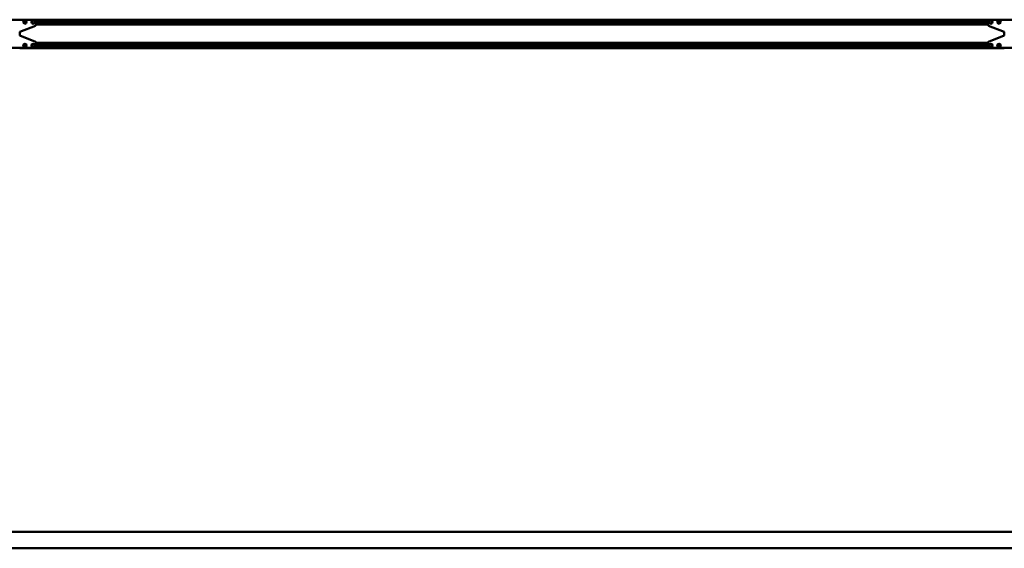
# Model space of a CAD drawing. Units: millimetres. Extents: x 59 to 11996, y 24 to 8424.
# Drawn here: x 5313 to 8389, y 4722 to 6373 of the extents above; entities that cross this region are included whole.
import ezdxf

# ---------------------------------------------------------------- set-up
doc = ezdxf.new("R2010")
doc.units = ezdxf.units.MM
doc.header["$MEASUREMENT"] = 0
doc.layers.add('(1) Shape lines', color=7, linetype='Continuous', lineweight=35)

# ---------------------------------------------------------------- blocks, each defined once
blk = doc.blocks.new('Crane_WorkSt_2_5071a6b9-a8f6-403d-81a2-e2b589d3991c')
at = {"layer": '(1) Shape lines', "color": 7, "linetype": 'Continuous', "lineweight": 50, "ltscale": 60}
for p, q in [((8394, 3221.5), (8206, 3221.5)), ((8300.4, 3146.7), (8396.2, 3185)), ((8324.5, 3211.4), (8332, 3215.7)), ((8324.5, 3202.7), (8324.5, 3211.4)), ((8332, 3198.4), (8324.5, 3202.7)), ((8332, 3215.7), (8339.5, 3211.4)), ((8339.5, 3202.7), (8332, 3198.4)), ((8339.5, 3211.4), (8339.5, 3202.7)), ((8382, 3215.7), (8374.5, 3211.4)), ((8374.5, 3211.4), (8374.5, 3202.7)), ((8374.5, 3202.7), (8382, 3198.4)), ((8389.5, 3211.4), (8382, 3215.7)), ((8382, 3198.4), (8389.5, 3202.7)), ((8389.5, 3202.7), (8389.5, 3211.4)), ((8396.2, 3221.1), (14203.8, 3221.1)), ((8400, 3190.6), (8400, 3215.5)), ((8400, 3212.1), (14200, 3212.1)), ((8400, 3202), (14200, 3202)), ((8400, 3194.5), (14200, 3194.5)), ((8400, 3192.9), (14200, 3192.9)), ((8400, 3191.4), (14200, 3191.4)), ((8420, 3212.1), (8420, 3202)), ((8420, 3211.3), (14180, 3211.3)), ((8420, 3202.8), (14180, 3202.8)), ((14180, 3212.1), (14180, 3202)), ((14200, 3215.5), (14200, 3190.6)), ((14203.8, 3185), (14299.6, 3146.7)), ((14394, 3221.5), (14206, 3221.5)), ((14210.5, 3211.4), (14218, 3215.7)), ((14210.5, 3202.7), (14210.5, 3211.4)), ((14218, 3198.4), (14210.5, 3202.7)), ((14218, 3215.7), (14225.5, 3211.4)), ((14225.5, 3202.7), (14218, 3198.4)), ((14225.5, 3211.4), (14225.5, 3202.7)), ((14268, 3215.7), (14260.5, 3211.4)), ((14260.5, 3211.4), (14260.5, 3202.7)), ((14260.5, 3202.7), (14268, 3198.4)), ((14275.5, 3211.4), (14268, 3215.7)), ((14268, 3198.4), (14275.5, 3202.7)), ((14275.5, 3202.7), (14275.5, 3211.4)), ((8300.1, 3146.6), (8300.1, 3124.5)), ((8300.4, 3124.4), (8396.2, 3086.1)), ((14203.8, 3086.1), (14299.6, 3124.4)), ((14300, 3124.5), (14300, 3146.6)), ((8332, 3072.7), (8324.5, 3068.4)), ((8324.5, 3068.4), (8324.5, 3059.7)), ((8339.5, 3068.4), (8332, 3072.7)), ((8339.5, 3059.7), (8339.5, 3068.4)), ((8374.5, 3068.4), (8382, 3072.7)), ((8374.5, 3059.7), (8374.5, 3068.4)), ((8382, 3072.7), (8389.5, 3068.4)), ((8389.5, 3068.4), (8389.5, 3059.7)), ((8400, 3080.5), (8400, 3055.5)), ((8400, 3079.7), (14200, 3079.7)), ((8400, 3078.2), (14200, 3078.2)), ((8400, 3076.6), (14200, 3076.6)), ((8400, 3069.1), (14200, 3069.1)), ((8420, 3059), (8420, 3069.1)), ((8420, 3068.3), (14180, 3068.3)), ((14180, 3059), (14180, 3069.1)), ((14200, 3055.5), (14200, 3080.5)), ((14218, 3072.7), (14210.5, 3068.4)), ((14210.5, 3068.4), (14210.5, 3059.7)), ((14225.5, 3068.4), (14218, 3072.7)), ((14225.5, 3059.7), (14225.5, 3068.4)), ((14260.5, 3068.4), (14268, 3072.7)), ((14260.5, 3059.7), (14260.5, 3068.4)), ((14268, 3072.7), (14275.5, 3068.4)), ((14275.5, 3068.4), (14275.5, 3059.7)), ((8394, 3049.5), (8206, 3049.5)), ((8300.1, 3049.5), (8300.1, 3047.5)), ((8300.1, 3047.5), (14300, 3047.5)), ((8324.5, 3059.7), (8332, 3055.4)), ((8332, 3055.4), (8339.5, 3059.7)), ((8382, 3055.4), (8374.5, 3059.7)), ((8389.5, 3059.7), (8382, 3055.4)), ((8397.3, 3050.5), (14202.7, 3050.5)), ((8400, 3059), (14200, 3059)), ((8420, 3059.8), (14180, 3059.8)), ((14394, 3049.5), (14206, 3049.5)), ((14210.5, 3059.7), (14218, 3055.4)), ((14218, 3055.4), (14225.5, 3059.7)), ((14268, 3055.4), (14260.5, 3059.7)), ((14275.5, 3059.7), (14268, 3055.4)), ((14300, 3047.5), (14300, 3049.5)), ((20600, 100), (100, 100)), ((100, 0), (20600, 0))]:
    blk.add_line(p, q, dxfattribs=at)
for centre in [(8332, 3207), (8382, 3207), (14218, 3207), (14268, 3207), (8332, 3064), (8382, 3064), (14218, 3064), (14268, 3064)]:
    blk.add_circle(centre, 10.5, dxfattribs=at)
for centre, radius, start, end in [((8394, 3215.5), 6, 0, 90), ((8394, 3190.6), 6, 291.80141, 0), ((14206, 3215.5), 6, 90, 180), ((14206, 3190.6), 6, 180, 248.19859), ((8300, 3147.6), 1, 248.19859, 291.80141), ((8300, 3123.5), 1, 68.19859, 111.80141), ((14300, 3147.6), 1, 248.19859, 291.80141), ((14300, 3123.5), 1, 68.19859, 111.80141), ((8394, 3080.5), 6, 0, 68.19859), ((14206, 3080.5), 6, 111.80141, 180), ((8394, 3055.5), 6, 270, 0), ((14206, 3055.5), 6, 180, 270)]:
    blk.add_arc(centre, radius, start, end, dxfattribs=at)

msp = doc.modelspace()

# ---------------------------------------------------------------- block references
at = {"color": 7, "linetype": 'ByBlock', "xscale": 0.5126097808315215, "yscale": 0.5126097808315215, "rotation": 1.207418269725733e-06}
msp.add_blockref('Crane_WorkSt_2_5071a6b9-a8f6-403d-81a2-e2b589d3991c', (1058.71, 4721.91), dxfattribs=at)

doc.saveas('drawing.dxf')
